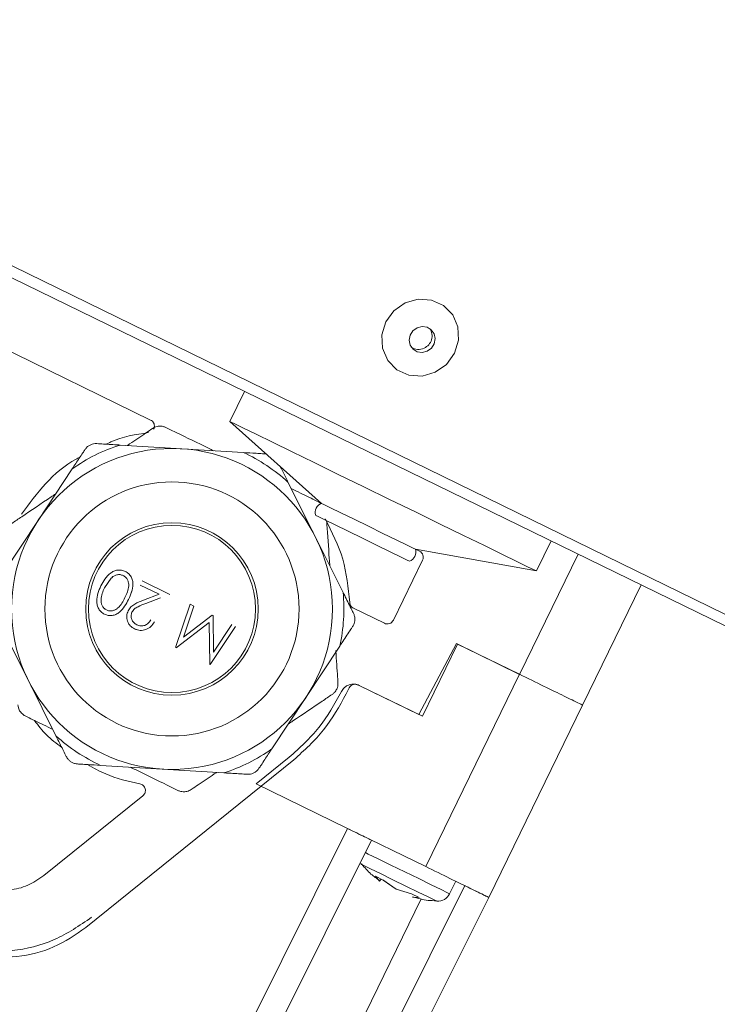
# Model space of a CAD drawing. Units: millimetres. Extents: x 5 to 589, y 0 to 415.
# Drawn here: x 417 to 422, y 197 to 204 of the extents above; entities that cross this region are included whole.
import ezdxf

# ---------------------------------------------------------------- set-up
doc = ezdxf.new("R2010")
doc.units = ezdxf.units.MM
doc.styles.add('SLDTEXTSTYLE0', font='GOTHIC.TTF', dxfattribs={"width": 0.913})
doc.dimstyles.new('SLDDIMSTYLE0', dxfattribs={"dimtxt": 3.5, "dimasz": 3.302, "dimexe": 0, "dimexo": 0.0625, "dimgap": 0.875, "dimtad": 1, "dimdec": 0, "dimlfac": 10, "dimrnd": 1e-09, "dimzin": 12, "dimdsep": 46, "dimtxsty": 'SLDTEXTSTYLE0', "dimsah": 1, "dimcen": 0.09, "dimadec": 0, "dimazin": 3, "dimtfac": 1, "dimtdec": 0, "dimtofl": 0, "dimtmove": 0, "dimatfit": 3, "dimfxl": 1, "dimfrac": 2, "dimtolj": 1, "dimtzin": 12, "dimarcsym": 0})

# ---------------------------------------------------------------- blocks, each defined once
blk = doc.blocks.new('_D_14')
at = {"color": 7, "linetype": 'Continuous', "lineweight": 0, "true_color": 0xffffff}
for p, q in [((406.3317, 240.8039), (387.2485, 240.8039)), ((388.2485, 133.4969), (388.2485, 240.8039)), ((433.7162, 240.8039), (407.8557, 240.8039)), ((428.7411, 133.4969), (387.2485, 133.4969))]:
    blk.add_line(p, q, dxfattribs=at)
for points in [[(388.2485, 240.8039), (387.7485, 237.5019), (388.7485, 237.5019)], [(388.2485, 133.4969), (388.7485, 136.7989), (387.7485, 136.7989)]]:
    blk.add_solid(points, dxfattribs=at)
at = {"color": 7, "linetype": 'Continuous', "lineweight": 0, "true_color": 0xffffff, "insert": (383.7778, 181.9782), "char_height": 3.5, "attachment_point": 1, "rotation": 90, "style": 'SLDTEXTSTYLE0'}
blk.add_mtext('1073', dxfattribs=at)
blk = doc.blocks.new('_D_15')
at = {"color": 7, "linetype": 'Continuous', "lineweight": 0, "true_color": 0xffffff}
for p, q in [((407.0937, 214.1814), (407.0937, 256.0677)), ((477.4661, 181.7369), (477.4661, 256.0677)), ((477.4661, 255.0677), (407.0937, 255.0677))]:
    blk.add_line(p, q, dxfattribs=at)
for points in [[(407.0937, 255.0677), (410.3957, 254.5677), (410.3957, 255.5677)], [(477.4661, 255.0677), (474.1641, 255.5677), (474.1641, 254.5677)]]:
    blk.add_solid(points, dxfattribs=at)
at = {"color": 7, "linetype": 'Continuous', "lineweight": 0, "true_color": 0xffffff, "insert": (438.4007, 259.5384), "char_height": 3.5, "attachment_point": 1, "style": 'SLDTEXTSTYLE0'}
blk.add_mtext('704', dxfattribs=at)

msp = doc.modelspace()

# ---------------------------------------------------------------- linework, layer by layer
at = {"color": 7, "linetype": 'Continuous', "lineweight": 15}
for p, q in [((426.2065, 198.136848), (410.934795, 205.596954)), ((411.320806, 205.31438), (426.150907, 198.081261)), ((418.19057, 201.407474), (416.955311, 202.009946)), ((418.893147, 201.621109), (418.783552, 201.396412)), ((418.783552, 201.396412), (419.469393, 200.783748)), ((417.962397, 201.220292), (418.422926, 201.192314)), ((418.422926, 201.192314), (418.883462, 201.164323)), ((417.34922, 200.656456), (417.60372, 201.041287)), ((419.217826, 200.943214), (419.423855, 200.53038)), ((417.09472, 200.271613), (417.34922, 200.656456)), ((419.423855, 200.53038), (419.629885, 200.117558)), ((421.075476, 200.278562), (421.185071, 200.50326)), ((420.170451, 200.44182), (421.075476, 200.278562)), ((420.20191, 200.426477), (420.170451, 200.44182)), ((420.005746, 199.910218), (420.22493, 200.359625)), ((421.387298, 200.404626), (420.948774, 199.505514)), ((417.845918, 200.153118), (417.894734, 200.223988)), ((418.126804, 200.204414), (418.333501, 200.103599)), ((418.253142, 200.104171), (418.111587, 200.173205)), ((421.420641, 199.275369), (421.859164, 200.174481)), ((418.137414, 200.060064), (418.253142, 200.104171)), ((418.263526, 200.076932), (418.154121, 200.035232)), ((418.377639, 199.7055), (418.485607, 200.029415)), ((418.513025, 200.01604), (418.435396, 199.782938)), ((418.485607, 200.029415), (418.513025, 200.01604)), ((419.707299, 200.000161), (419.938887, 199.887198)), ((418.435396, 199.782938), (418.651963, 199.948269)), ((418.651963, 199.948269), (418.65812, 199.945265)), ((418.65812, 199.945265), (418.661357, 199.672133)), ((417.276437, 199.458665), (417.070402, 199.871487)), ((418.092699, 199.839586), (418.070424, 199.84569)), ((418.628622, 199.892062), (418.381596, 199.703568)), ((418.632478, 199.581212), (418.628622, 199.892062)), ((418.824906, 199.863917), (418.636377, 199.579305)), ((418.661357, 199.672133), (418.797422, 199.877328)), ((419.605572, 199.717432), (419.351072, 199.332589)), ((420.476902, 199.735659), (420.195217, 199.205881)), ((420.223028, 199.192315), (420.486052, 199.731594)), ((420.948774, 199.505514), (420.476902, 199.735659)), ((420.486052, 199.731594), (420.948929, 199.505836)), ((418.636377, 199.579305), (418.632478, 199.581212)), ((420.948929, 199.505836), (420.247538, 198.067767)), ((420.948774, 199.505514), (420.952178, 199.50425)), ((417.482466, 199.045831), (417.276437, 199.458665)), ((419.675315, 199.403829), (419.653399, 199.358887)), ((419.742174, 199.426848), (419.751162, 199.422461)), ((420.195217, 199.205881), (419.751162, 199.422461)), ((419.751162, 199.422461), (420.223028, 199.192315)), ((419.351072, 199.332589), (419.096566, 198.947758)), ((420.719404, 197.837621), (421.420796, 199.27569)), ((421.420784, 199.27569), (421.420641, 199.275369)), ((418.980432, 198.685771), (419.226707, 198.885197)), ((419.260938, 198.866266), (417.706544, 197.611481)), ((418.27736, 198.796731), (417.816831, 198.824722)), ((418.737889, 198.768753), (418.27736, 198.796731)), ((419.663323, 198.352701), (418.980432, 198.685771)), ((417.392475, 198.000533), (418.13286, 198.598212)), ((417.654581, 194.323784), (419.663323, 198.352701)), ((419.663323, 198.352701), (420.247538, 198.067767)), ((419.843079, 198.265034), (417.83433, 194.236106)), ((419.76207, 198.090524), (419.766928, 198.084456)), ((419.902707, 197.959942), (419.871677, 197.995061)), ((419.871677, 197.995061), (419.928683, 197.967261)), ((418.530906, 193.896371), (420.539648, 197.925288)), ((419.889916, 197.974175), (419.902707, 197.959942)), ((419.91526, 197.973806), (419.902707, 197.959942)), ((420.025892, 197.89986), (419.92724, 197.967965)), ((419.928683, 197.967261), (420.026989, 197.899336)), ((420.426763, 197.864944), (420.472235, 197.958166)), ((420.026989, 197.899336), (420.141388, 197.863513)), ((420.141388, 197.863513), (420.197887, 197.835952)), ((420.719404, 197.837621), (418.710656, 193.808693)), ((420.197887, 197.835952), (420.150174, 197.839254))]:
    msp.add_line(p, q, dxfattribs=at)
at = {"color": 8, "linetype": 'Continuous', "lineweight": 15}
msp.add_line((420.213706, 197.827309), (418.341506, 193.988747), dxfattribs=at)
at = {"color": 7, "linetype": 'Continuous', "lineweight": 15, "flags": 128}
for points in [[(420.094497, 202.283353), (420.19235, 202.3112), (420.291967, 202.304381), (420.381326, 202.263719), (420.449657, 202.194113), (420.48871, 202.103967), (420.493782, 202.004153), (420.46426, 201.906699), (420.403702, 201.823372), (420.319409, 201.76422), (420.221556, 201.736373), (420.121945, 201.743204), (420.03258, 201.783866), (419.964249, 201.85346), (419.925196, 201.943606), (419.920123, 202.043432), (419.949646, 202.140874), (420.010204, 202.224201), (420.094497, 202.283353)], [(420.258964, 201.922256), (420.290388, 201.945287), (420.311261, 201.978129), (420.318414, 202.015764), (420.310748, 202.052456), (420.289434, 202.08264), (420.257718, 202.101714), (420.22043, 202.106768), (420.183242, 202.097029), (420.151819, 202.073985), (420.130939, 202.041155), (420.123793, 202.003521), (420.131452, 201.966816), (420.152766, 201.936644), (420.184482, 201.917571), (420.221777, 201.912516), (420.258964, 201.922256)], [(418.783552, 201.396412), (418.787683, 201.394397), (418.820531, 201.378375), (418.88528, 201.346785), (418.980075, 201.300556), (419.102181, 201.240999), (419.248087, 201.169843), (419.413597, 201.089114), (419.593955, 201.00115), (419.783957, 200.908476), (419.978155, 200.813764), (420.170946, 200.719732), (420.356793, 200.629085), (420.53035, 200.544435), (420.686627, 200.468212), (420.821113, 200.402624), (420.929957, 200.34954), (421.010018, 200.310487), (421.058995, 200.286597), (421.075476, 200.278562)], [(419.469393, 200.783748), (419.486547, 200.775379), (419.536341, 200.751096), (419.613887, 200.713271), (419.711603, 200.665611), (419.819922, 200.61279), (419.928242, 200.559956), (420.025957, 200.512296), (420.103509, 200.474471), (420.153297, 200.450188), (420.170451, 200.44182)], [(419.425554, 200.693876), (419.442714, 200.685507), (419.492502, 200.661224), (419.570048, 200.623399), (419.667769, 200.575739), (419.776089, 200.522906), (419.884408, 200.470072), (419.982124, 200.422412), (420.05967, 200.384587), (420.109458, 200.360304), (420.126618, 200.351936)]]:
    msp.add_lwpolyline(points, dxfattribs=at)
at = {"color": 8, "linetype": 'Continuous', "lineweight": 15, "flags": 128}
for points in [[(420.426763, 197.864944), (420.410729, 197.872764), (420.363266, 197.895914), (420.289035, 197.932118), (420.195288, 197.977847), (420.091207, 198.028606), (419.986982, 198.079437), (419.892813, 198.125368), (419.817919, 198.161906), (419.796796, 198.172206)], [(419.766928, 198.084456), (419.784392, 198.075932), (419.833822, 198.051828), (419.909252, 198.01504), (420.001585, 197.970003), (420.099688, 197.922164), (420.191724, 197.87727), (420.266599, 197.840756), (420.315272, 197.81701), (420.331884, 197.808904)]]:
    msp.add_lwpolyline(points, dxfattribs=at)
at = {"color": 7, "linetype": 'Continuous', "lineweight": 15}
for radius in [1.2, 0.95, 0.645, 0.625]:
    msp.add_circle((418.350144, 199.994522), radius, dxfattribs=at)
for centre, radius, start, end in [((420.195462, 202.03653), 0.099829, 293.920162, 32.9346967), ((420.19329, 202.030992), 0.095741, 236.1303481, 296.4525988), ((418.350144, 199.994522), 1.285641, 107.5536099, 125.4917373), ((418.350144, 199.994522), 1.285641, 47.5536099, 65.4917373), ((419.491507, 200.717335), 0.07, 108.4153086, 199.5846914), ((420.104503, 200.418357), 0.07, 288.4153086, 19.5846914), ((418.350144, 199.994522), 1.285641, 347.5536099, 5.4917373), ((418.350144, 199.994522), 1.285641, 227.5536099, 245.4917373), ((418.350144, 199.994522), 1.285641, 287.5536099, 305.4917373), ((420.336886, 197.908783), 0.1, 267.1323964, 334)]:
    msp.add_arc(centre, radius, start, end, dxfattribs=at)
for points, knots in [([(418.19057, 201.407474), (418.19514, 201.404695), (418.20428, 201.399136), (418.213764, 201.385891), (418.21895, 201.370528), (418.218575, 201.354565), (418.215958, 201.343366), (418.212545, 201.338824), (418.212319, 201.338524)], [0, 0, 0, 0, 0.1971909, 0.39439893, 0.59170198, 0.78886259, 0.98604751, 1, 1, 1, 1]), ([(417.858899, 201.226586), (417.870179, 201.232359), (417.967861, 201.28235), (418.077898, 201.298595), (418.175227, 201.312965)], [0, 0, 0, 0, 0.115475652, 1, 1, 1, 1]), ([(418.016596, 201.217002), (418.02223, 201.220801), (418.069137, 201.252424), (418.136274, 201.297715), (418.188438, 201.332914), (418.20562, 201.344508)], [0, 0, 0, 0, 0.08387694, 0.69824094, 1, 1, 1, 1]), ([(418.30538, 201.351482), (418.298847, 201.354227), (418.28761, 201.358948), (418.269347, 201.361737), (418.253161, 201.361625), (418.236455, 201.358914), (418.220166, 201.353356), (418.210407, 201.34742), (418.20562, 201.344508)], [0, 0, 0, 0, 0.22592233, 0.38860462, 0.51132006, 0.6341809, 0.82052832, 1, 1, 1, 1]), ([(418.30538, 201.351482), (418.331741, 201.33862), (418.427672, 201.291815), (418.556037, 201.229231), (418.64881, 201.183973), (418.661428, 201.177818)], [0, 0, 0, 0, 0.24663089, 0.8975361, 1, 1, 1, 1]), ([(417.789013, 201.23083), (417.780547, 201.230761), (417.765541, 201.23064), (417.743007, 201.223528), (417.722225, 201.211694), (417.708296, 201.198538), (417.701562, 201.189036), (417.699535, 201.186174)], [0, 0, 0, 0, 0.2540128, 0.4502505, 0.64778829, 0.89392432, 1, 1, 1, 1]), ([(417.789013, 201.23083), (417.796651, 201.230368), (417.838527, 201.227837), (417.898403, 201.224181), (417.949019, 201.221105), (417.962397, 201.220292)], [0, 0, 0, 0, 0.14098657, 0.77295623, 1, 1, 1, 1]), ([(417.60372, 201.041287), (417.621367, 201.067974), (417.648268, 201.108656), (417.680373, 201.157189), (417.694209, 201.178118), (417.699535, 201.186174)], [0, 0, 0, 0, 0.53976925, 0.82283354, 1, 1, 1, 1]), ([(418.883462, 201.164323), (418.915394, 201.162387), (418.964077, 201.159434), (419.02216, 201.155892), (419.047205, 201.154379), (419.056846, 201.153797)], [0, 0, 0, 0, 0.539727313, 0.822836548, 1, 1, 1, 1]), ([(417.225201, 200.704032), (417.28277, 200.781806), (417.397908, 200.937355), (417.554755, 201.076993), (417.651767, 201.123953), (417.661507, 201.128668)], [0, 0, 0, 0, 0.47356973, 0.94714493, 1, 1, 1, 1]), ([(419.159044, 201.060981), (419.168903, 201.041225), (419.188142, 201.002677), (419.208097, 200.962702), (419.217826, 200.943214)], [0, 0, 0, 0, 0.51248294, 1, 1, 1, 1]), ([(419.242073, 200.894624), (419.24818, 200.891644), (419.299021, 200.866834), (419.371819, 200.83135), (419.428372, 200.803756), (419.447, 200.794667)], [0, 0, 0, 0, 0.08388097, 0.69825017, 1, 1, 1, 1]), ([(417.152602, 200.634235), (417.176919, 200.650634), (417.265415, 200.710315), (417.383798, 200.790187), (417.46938, 200.847901), (417.481018, 200.85575)], [0, 0, 0, 0, 0.24662675, 0.89754683, 1, 1, 1, 1]), ([(419.466717, 200.781435), (419.465044, 200.782975), (419.458669, 200.788843), (419.451953, 200.792195), (419.447, 200.794667)], [0, 0, 0, 0, 0.26242703, 1, 1, 1, 1]), ([(419.496787, 200.668401), (419.546623, 200.569881), (419.646293, 200.372842), (419.668264, 200.153125), (419.679249, 200.043267)], [0, 0, 0, 0, 0.5000039, 1, 1, 1, 1]), ([(419.506944, 200.654179), (419.507595, 200.644882), (419.513528, 200.560131), (419.522003, 200.438905), (419.529282, 200.334777), (419.530553, 200.31659)], [0, 0, 0, 0, 0.09230273, 0.84146232, 1, 1, 1, 1]), ([(420.20191, 200.426477), (420.207468, 200.422927), (420.218582, 200.415829), (420.228374, 200.398198), (420.231526, 200.378275), (420.227128, 200.36584), (420.22493, 200.359625)], [0, 0, 0, 0, 0.25003565, 0.49996776, 0.75005651, 1, 1, 1, 1]), ([(417.818672, 200.166565), (417.827862, 200.184221), (417.846208, 200.219472), (417.880462, 200.257229), (417.914782, 200.277869), (417.943716, 200.285892), (417.973711, 200.286083), (417.992303, 200.27878), (418.001599, 200.275129)], [0, 0, 0, 0, 0.25049073, 0.50010615, 0.63021113, 0.75014233, 0.87507318, 1, 1, 1, 1]), ([(418.001599, 200.275129), (418.010102, 200.270105), (418.027193, 200.260006), (418.045475, 200.236187), (418.05621, 200.208448), (418.060337, 200.169328), (418.050214, 200.119975), (418.033753, 200.08404), (418.025375, 200.06575)], [0, 0, 0, 0, 0.1244761, 0.25021816, 0.37231351, 0.49833535, 0.74467098, 1, 1, 1, 1]), ([(418.001599, 200.275129), (418.01014, 200.270078), (418.027233, 200.25997), (418.045465, 200.236126), (418.056284, 200.208433), (418.06032, 200.168973), (418.050079, 200.11965), (418.033625, 200.083748), (418.025375, 200.06575)], [0, 0, 0, 0, 0.12503913, 0.25024029, 0.37235535, 0.49871021, 0.74869278, 1, 1, 1, 1]), ([(417.894734, 200.223988), (417.900964, 200.229564), (417.913375, 200.240671), (417.936621, 200.250341), (417.961915, 200.25281), (417.977599, 200.247192), (417.98547, 200.244373)], [0, 0, 0, 0, 0.25155041, 0.50109348, 0.74965515, 1, 1, 1, 1]), ([(417.926098, 200.244564), (417.922054, 200.243074), (417.910135, 200.238681), (417.900861, 200.229834), (417.894734, 200.223988)], [0, 0, 0, 0, 0.33921487, 1, 1, 1, 1]), ([(417.98547, 200.244373), (417.99207, 200.240241), (418.00528, 200.231969), (418.018566, 200.212405), (418.026109, 200.190257), (418.02759, 200.159049), (418.017577, 200.120988), (418.004544, 200.092967), (417.998017, 200.078935)], [0, 0, 0, 0, 0.12480636, 0.24981424, 0.37317501, 0.49974143, 0.74946999, 1, 1, 1, 1]), ([(417.98547, 200.244373), (417.988869, 200.242498), (417.995668, 200.238746), (418.007301, 200.228396), (418.018643, 200.212489), (418.026103, 200.190205), (418.027589, 200.159041), (418.017575, 200.120983), (418.004543, 200.092966), (417.998017, 200.078935)], [0, 0, 0, 0, 0.06260924, 0.1252202, 0.2501682, 0.37386597, 0.49998109, 0.74959001, 1, 1, 1, 1]), ([(417.845626, 199.955326), (417.837016, 199.960404), (417.819797, 199.970558), (417.801306, 199.994384), (417.789989, 200.022257), (417.785307, 200.062051), (417.793946, 200.112217), (417.810421, 200.148428), (417.818672, 200.166565)], [0, 0, 0, 0, 0.12491726, 0.24983215, 0.37127939, 0.49990653, 0.74951989, 1, 1, 1, 1]), ([(417.859925, 199.986977), (417.853364, 199.991056), (417.840059, 199.99933), (417.827062, 200.018969), (417.81965, 200.041187), (417.817919, 200.087935), (417.833521, 200.124259), (417.845918, 200.153118)], [0, 0, 0, 0, 0.124087108, 0.251654394, 0.371899747, 0.500967809, 1, 1, 1, 1]), ([(417.859925, 199.986977), (417.853398, 199.991029), (417.840138, 199.999262), (417.827029, 200.018927), (417.819641, 200.041215), (417.817952, 200.088004), (417.833522, 200.124256), (417.845918, 200.153118)], [0, 0, 0, 0, 0.123412899, 0.25073118, 0.37323348, 0.500993411, 1, 1, 1, 1]), ([(418.025375, 200.06575), (418.016314, 200.048186), (417.998223, 200.013123), (417.965689, 199.974358), (417.931911, 199.953175), (417.903229, 199.944871), (417.873361, 199.944491), (417.854869, 199.951715), (417.845626, 199.955326)], [0, 0, 0, 0, 0.25052878, 0.50014925, 0.62977786, 0.75022626, 0.87514241, 1, 1, 1, 1]), ([(417.998017, 200.078935), (417.990954, 200.065166), (417.976851, 200.03767), (417.952889, 200.006089), (417.927339, 199.988086), (417.90516, 199.980435), (417.885932, 199.979427), (417.870644, 199.98242), (417.863498, 199.985457), (417.859925, 199.986977)], [0, 0, 0, 0, 0.25035027, 0.49992714, 0.63101752, 0.74977842, 0.87474608, 0.93735757, 1, 1, 1, 1]), ([(417.998017, 200.078935), (417.990954, 200.065164), (417.97685, 200.037665), (417.952885, 200.006093), (417.927315, 199.988047), (417.905183, 199.980528), (417.881873, 199.978851), (417.867238, 199.984269), (417.859925, 199.986977)], [0, 0, 0, 0, 0.25045832, 0.50014291, 0.63154814, 0.75010575, 0.87512735, 1, 1, 1, 1]), ([(418.022633, 199.980933), (418.028846, 199.991238), (418.041272, 200.011852), (418.081881, 200.038669), (418.11519, 200.051502), (418.137414, 200.060064)], [0, 0, 0, 0, 0.24963421, 0.49933808, 1, 1, 1, 1]), ([(419.629885, 200.117558), (419.635111, 200.10709), (419.65708, 200.063091), (419.68388, 200.009345), (419.703388, 199.970277), (419.707454, 199.962133)], [0, 0, 0, 0, 0.198149868, 0.832864056, 1, 1, 1, 1]), ([(418.070424, 199.84569), (418.058816, 199.852524), (418.041382, 199.862787), (418.025421, 199.884589), (418.014442, 199.908825), (418.008779, 199.943019), (418.018016, 199.968297), (418.022633, 199.980933)], [0, 0, 0, 0, 0.24989235, 0.37528641, 0.50062481, 0.75037289, 1, 1, 1, 1]), ([(418.051124, 199.970061), (418.056801, 199.978932), (418.06817, 199.996699), (418.105567, 200.01712), (418.13469, 200.027984), (418.154121, 200.035232)], [0, 0, 0, 0, 0.24915077, 0.49903007, 1, 1, 1, 1]), ([(419.707299, 200.000161), (419.703406, 200.002451), (419.695617, 200.007031), (419.686857, 200.017535), (419.680798, 200.029799), (419.679765, 200.038778), (419.679249, 200.043267)], [0, 0, 0, 0, 0.24992976, 0.49993978, 0.74995578, 1, 1, 1, 1]), ([(418.051124, 199.970061), (418.049305, 199.965684), (418.045726, 199.95707), (418.043259, 199.93845), (418.048119, 199.915353), (418.062917, 199.890728), (418.078998, 199.881049), (418.087042, 199.876207)], [0, 0, 0, 0, 0.12742194, 0.25076252, 0.50042748, 0.75008386, 1, 1, 1, 1]), ([(418.051124, 199.970061), (418.049305, 199.965684), (418.045726, 199.95707), (418.043259, 199.93845), (418.048119, 199.915353), (418.062917, 199.890728), (418.078998, 199.881049), (418.087042, 199.876207)], [0, 0, 0, 0, 0.12742194, 0.25076252, 0.50042748, 0.75008386, 1, 1, 1, 1]), ([(418.087042, 199.876207), (418.096711, 199.87249), (418.111155, 199.866936), (418.131879, 199.867606), (418.146815, 199.871181), (418.160844, 199.877922), (418.177294, 199.890499), (418.186017, 199.903452), (418.191785, 199.912018)], [0, 0, 0, 0, 0.24936967, 0.37255993, 0.49964752, 0.62205811, 0.75006686, 1, 1, 1, 1]), ([(418.087042, 199.876207), (418.096711, 199.87249), (418.111155, 199.866936), (418.131879, 199.867606), (418.146815, 199.871181), (418.160844, 199.877922), (418.177294, 199.890499), (418.186017, 199.903452), (418.191785, 199.912018)], [0, 0, 0, 0, 0.24936967, 0.37255993, 0.49964752, 0.62205811, 0.75006686, 1, 1, 1, 1]), ([(419.701386, 199.862319), (419.705559, 199.869684), (419.712956, 199.88274), (419.71807, 199.905813), (419.718195, 199.929728), (419.713781, 199.94837), (419.708918, 199.958948), (419.707454, 199.962133)], [0, 0, 0, 0, 0.25400227, 0.45027491, 0.6478554, 0.89395917, 1, 1, 1, 1]), ([(420.005746, 199.910218), (420.002197, 199.904662), (419.995099, 199.89355), (419.97747, 199.883749), (419.957543, 199.880622), (419.945105, 199.885006), (419.938887, 199.887198)], [0, 0, 0, 0, 0.24992565, 0.49995928, 0.75002449, 1, 1, 1, 1]), ([(418.219084, 199.898702), (418.211242, 199.886209), (418.195573, 199.861249), (418.162824, 199.841872), (418.134556, 199.834477), (418.104971, 199.832703), (418.084266, 199.840487), (418.070424, 199.84569)], [0, 0, 0, 0, 0.25002918, 0.49955124, 0.62662011, 0.75040414, 1, 1, 1, 1]), ([(419.701386, 199.862319), (419.697165, 199.855939), (419.674019, 199.82095), (419.640938, 199.770906), (419.612964, 199.72861), (419.605572, 199.717432)], [0, 0, 0, 0, 0.14095905, 0.77298273, 1, 1, 1, 1]), ([(419.574786, 199.684006), (419.574899, 199.682405), (419.57976, 199.613693), (419.58575, 199.527049), (419.590586, 199.458055), (419.591523, 199.444693)], [0, 0, 0, 0, 0.01887405, 0.80998751, 1, 1, 1, 1]), ([(420.948929, 199.505836), (421.01076, 199.475679), (421.134425, 199.415365), (421.290398, 199.339281), (421.399517, 199.286061), (421.413703, 199.279147), (421.420796, 199.27569)], [0, 0, 0, 0, 0.24999559, 0.50000313, 0.75000386, 1, 1, 1, 1]), ([(419.547684, 199.35481), (419.553329, 199.359093), (419.56304, 199.366461), (419.574578, 199.38089), (419.582575, 199.394963), (419.588586, 199.410784), (419.591918, 199.427668), (419.591653, 199.439089), (419.591523, 199.444693)], [0, 0, 0, 0, 0.22591798, 0.38859442, 0.51131707, 0.63418416, 0.8204907, 1, 1, 1, 1]), ([(419.617445, 199.376422), (419.624165, 199.387135), (419.634537, 199.40367), (419.65594, 199.419163), (419.674522, 199.42779), (419.694501, 199.432454), (419.717556, 199.433258), (419.733075, 199.428893), (419.742001, 199.426383)], [0, 0, 0, 0, 0.25549424, 0.39433723, 0.5335127, 0.67236635, 0.81155679, 1, 1, 1, 1]), ([(419.742174, 199.426848), (419.736227, 199.429003), (419.727054, 199.432326), (419.713854, 199.431824), (419.703873, 199.429529), (419.694574, 199.425196), (419.683869, 199.417459), (419.678676, 199.409183), (419.675315, 199.403829)], [0, 0, 0, 0, 0.23949082, 0.36941073, 0.500048, 0.63004087, 0.76060839, 1, 1, 1, 1]), ([(419.547684, 199.35481), (419.523367, 199.338411), (419.434871, 199.27873), (419.316488, 199.198858), (419.230907, 199.141144), (419.219268, 199.133295)], [0, 0, 0, 0, 0.24662675, 0.89754683, 1, 1, 1, 1]), ([(419.226707, 198.885197), (419.305172, 198.956261), (419.462325, 199.098593), (419.565689, 199.283725), (419.617445, 199.376422)], [0, 0, 0, 0, 0.499287787, 1, 1, 1, 1]), ([(419.653399, 199.358887), (419.601522, 199.266001), (419.497769, 199.08023), (419.339881, 198.937587), (419.260938, 198.866266)], [0, 0, 0, 0, 0.50000202, 1, 1, 1, 1]), ([(417.197371, 199.277276), (417.198261, 199.270247), (417.19979, 199.258156), (417.206501, 199.24094), (417.2147, 199.226984), (417.225386, 199.213864), (417.238347, 199.202545), (417.248369, 199.197066), (417.253286, 199.194378)], [0, 0, 0, 0, 0.22591798, 0.3886338, 0.51137942, 0.63419611, 0.82052607, 1, 1, 1, 1]), ([(417.458219, 199.094421), (417.452112, 199.097401), (417.401271, 199.122211), (417.328473, 199.157697), (417.271916, 199.185289), (417.253286, 199.194378)], [0, 0, 0, 0, 0.08387938, 0.69823694, 1, 1, 1, 1]), ([(417.525596, 198.959416), (417.485781, 198.988586), (417.408085, 199.045509), (417.350698, 199.122818), (417.32272, 199.16051)], [0, 0, 0, 0, 0.51245284, 1, 1, 1, 1]), ([(417.560036, 198.890418), (417.558164, 198.894165), (417.542931, 198.924662), (417.516452, 198.977759), (417.492133, 199.026469), (417.482466, 199.045831)], [0, 0, 0, 0, 0.07783425, 0.63344167, 1, 1, 1, 1]), ([(417.560036, 198.890418), (417.564331, 198.883124), (417.571944, 198.870194), (417.58935, 198.854208), (417.610006, 198.842147), (417.628361, 198.836665), (417.639955, 198.835576), (417.643447, 198.835248)], [0, 0, 0, 0, 0.25399174, 0.45026184, 0.64782032, 0.89393082, 1, 1, 1, 1]), ([(419.096566, 198.947758), (419.078921, 198.921071), (419.052023, 198.880388), (419.01992, 198.831854), (419.00608, 198.810927), (419.000752, 198.802871)], [0, 0, 0, 0, 0.53975147, 0.82281613, 1, 1, 1, 1]), ([(417.816831, 198.824722), (417.784896, 198.826658), (417.736213, 198.82961), (417.67813, 198.833153), (417.653087, 198.834666), (417.643447, 198.835248)], [0, 0, 0, 0, 0.53976026, 0.8228367, 1, 1, 1, 1]), ([(418.110467, 198.686296), (418.022992, 198.705717), (417.885847, 198.736167), (417.764316, 198.805483), (417.720301, 198.830587)], [0, 0, 0, 0, 0.63783128, 1, 1, 1, 1]), ([(418.394912, 198.637563), (418.368549, 198.650424), (418.272614, 198.697227), (418.144249, 198.759814), (418.051476, 198.805072), (418.038858, 198.811227)], [0, 0, 0, 0, 0.24663954, 0.89753728, 1, 1, 1, 1]), ([(418.911273, 198.758215), (418.919739, 198.758284), (418.934745, 198.758405), (418.957279, 198.765517), (418.97806, 198.777353), (418.991998, 198.790503), (418.998726, 198.800009), (419.000752, 198.802871)], [0, 0, 0, 0, 0.25401075, 0.45024685, 0.64778305, 0.89395434, 1, 1, 1, 1]), ([(418.683691, 198.772043), (418.678058, 198.768244), (418.631157, 198.736613), (418.564012, 198.691332), (418.511848, 198.656131), (418.494666, 198.644537)], [0, 0, 0, 0, 0.08385678, 0.69824073, 1, 1, 1, 1]), ([(418.911273, 198.758215), (418.903637, 198.758676), (418.861763, 198.761208), (418.801885, 198.764863), (418.751267, 198.76794), (418.737889, 198.768753)], [0, 0, 0, 0, 0.14095531, 0.77295669, 1, 1, 1, 1]), ([(418.110467, 198.686296), (418.115071, 198.685053), (418.124278, 198.682569), (418.136045, 198.674097), (418.145081, 198.662932), (418.150571, 198.649605), (418.152111, 198.635275), (418.149511, 198.621149), (418.143209, 198.608089), (418.13631, 198.601504), (418.13286, 198.598212)], [0, 0, 0, 0, 0.12499277, 0.24998946, 0.37497177, 0.5000036, 0.62498256, 0.74998994, 0.87500194, 1, 1, 1, 1]), ([(418.394912, 198.637563), (418.401445, 198.634818), (418.412681, 198.630098), (418.430943, 198.627308), (418.447128, 198.627419), (418.463833, 198.630132), (418.48012, 198.635689), (418.489879, 198.641625), (418.494666, 198.644537)], [0, 0, 0, 0, 0.22593245, 0.3885762, 0.51134737, 0.63416451, 0.82052028, 1, 1, 1, 1]), ([(419.663323, 198.352701), (419.686876, 198.341206), (419.73398, 198.318219), (419.793382, 198.289217), (419.834966, 198.268966), (419.840374, 198.266345), (419.843079, 198.265034)], [0, 0, 0, 0, 0.25001258, 0.49999857, 0.74999844, 1, 1, 1, 1]), ([(419.769753, 198.08678), (419.791356, 198.060438), (419.830577, 198.012613), (419.882015, 197.978431), (419.905121, 197.963077)], [0, 0, 0, 0, 0.55079942, 1, 1, 1, 1]), ([(420.247538, 198.067767), (420.309368, 198.037604), (420.433028, 197.97728), (420.589003, 197.901215), (420.698118, 197.847991), (420.712309, 197.841078), (420.719404, 197.837621)], [0, 0, 0, 0, 0.25000265, 0.50000025, 0.75000178, 1, 1, 1, 1]), ([(416.859222, 197.940189), (416.903378, 197.92296), (416.99169, 197.888502), (417.135299, 197.886871), (417.274911, 197.920549), (417.353288, 197.973872), (417.392475, 198.000533)], [0, 0, 0, 0, 0.25000195, 0.50000083, 0.75000837, 1, 1, 1, 1]), ([(420.539648, 197.925288), (420.563201, 197.913793), (420.610305, 197.890806), (420.669708, 197.861804), (420.711291, 197.841553), (420.7167, 197.838932), (420.719404, 197.837621)], [0, 0, 0, 0, 0.25001258, 0.49999857, 0.74999844, 1, 1, 1, 1]), ([(420.151181, 197.842127), (420.189023, 197.830563), (420.247134, 197.812805), (420.30763, 197.812847), (420.328731, 197.812861)], [0, 0, 0, 0, 0.6511935, 1, 1, 1, 1]), ([(417.74912, 197.688729), (417.658742, 197.62708), (417.478089, 197.503852), (417.156129, 197.426164), (416.825629, 197.43005), (416.622597, 197.509322), (416.5213, 197.548872)], [0, 0, 0, 0, 0.25054721, 0.50081089, 0.75094254, 1, 1, 1, 1]), ([(417.706544, 197.611481), (417.628168, 197.558153), (417.471418, 197.451498), (417.192186, 197.384166), (416.904969, 197.387399), (416.728348, 197.456329), (416.640038, 197.490794)], [0, 0, 0, 0, 0.25000023, 0.49999866, 0.75000117, 1, 1, 1, 1])]:
    msp.add_open_spline(points, degree=3, knots=knots, dxfattribs=at)

# ---------------------------------------------------------------- dimensions: what is measured, and where the dimension line sits
at = {"color": 7, "linetype": 'Continuous', "lineweight": 0, "true_color": 0xffffff}
dim = msp.add_linear_dim(base=(407.093672, 255.067666), p1=(477.466057, 181.736887), p2=(407.093672, 214.181372), dimstyle='SLDDIMSTYLE0', dxfattribs=at)
dim.commit()
dim.dimension.update_dxf_attribs({"geometry": '_D_15', "text_midpoint": (442.279865, 255.067666), "dimtype": 160})
dim = msp.add_linear_dim(base=(388.248515, 240.803942), p1=(428.741057, 133.496887), p2=(433.716243, 240.803942), angle=90, dimstyle='SLDDIMSTYLE0', dxfattribs=at)
dim.commit()
dim.dimension.update_dxf_attribs({"geometry": '_D_14', "text_midpoint": (388.248515, 187.150414), "dimtype": 160})

doc.saveas('drawing.dxf')
